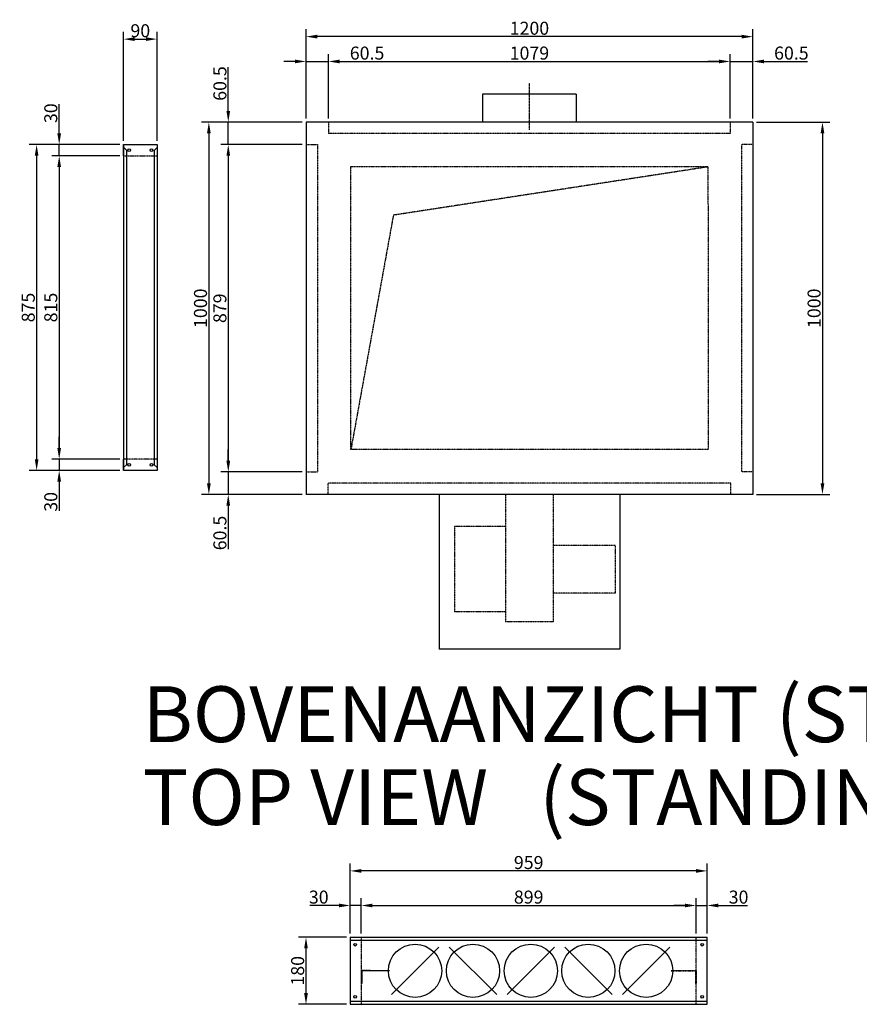
# Model space of a CAD drawing. Extents: x -12 to 21321, y -12 to 12544.
# Drawn here: x 2538 to 4793, y 6582 to 9226 of the extents above; entities that cross this region are included whole.
import ezdxf

# ---------------------------------------------------------------- set-up
doc = ezdxf.new("R2010")
doc.units = 0
doc.header["$LTSCALE"] = 2
doc.header["$PDMODE"] = 3
doc.header["$PDSIZE"] = 0.5
doc.linetypes.add('CENTER', pattern=[2, 1.25, -0.25, 0.25, -0.25])
doc.linetypes.add('HIDDEN', pattern=[0.375, 0.25, -0.125])
doc.layers.get('DEFPOINTS').update_dxf_attribs({"linetype": 'CONTINUOUS'})
for name, color, linetype in [('CENTER', 1, 'CENTER'), ('HIDDEN', 4, 'HIDDEN'), ('MARK BV', 7, 'CONTINUOUS'), ('MEASUREMENTS', 5, 'CONTINUOUS')]:
    doc.layers.add(name, color=color, linetype=linetype)
doc.styles.add('ISO20', font='ISOCP.SHX', dxfattribs={"height": 2})
doc.styles.get("Standard").update_dxf_attribs({"font": 'ISOCP'})
doc.dimstyles.get("Standard").update_dxf_attribs({"dimscale": 10, "dimtxt": 3.5, "dimasz": 3, "dimexe": 2, "dimexo": 1, "dimgap": 0.5, "dimtad": 1, "dimdec": 1, "dimdsep": 46, "dimtxsty": 'Standard', "dimcen": -5, "dimclrd": 256, "dimclre": 256, "dimclrt": 256, "dimadec": 0, "dimazin": 0, "dimtfac": 1, "dimtdec": 1, "dimtmove": 0, "dimatfit": 3, "dimfxl": 0, "dimtvp": 0.75, "dimtolj": 1, "dimtzin": 0, "dimarcsym": 0})

# ---------------------------------------------------------------- blocks, each defined once
blk = doc.blocks.new('*D132')
at = {"layer": 'DEFPOINTS', "color": 0}
for p in [(2817, 8890.2), (2583.5, 8015.2), (2817, 8015.2)]:
    blk.add_point(p, dxfattribs=at)
at = {"layer": 'MEASUREMENTS', "lineweight": -2}
for p, q in [((2807, 8890.2), (2563.5, 8890.2)), ((2583.5, 8860.2), (2583.5, 8045.2)), ((2807, 8015.2), (2563.5, 8015.2))]:
    blk.add_line(p, q, dxfattribs=at)
at = {"layer": 'MEASUREMENTS'}
for points in [[(2578.5, 8860.2), (2588.5, 8860.2), (2583.5, 8890.2)], [(2578.5, 8045.2), (2588.5, 8045.2), (2583.5, 8015.2)]]:
    blk.add_solid(points, dxfattribs=at)
at = {"layer": 'MEASUREMENTS', "insert": (2561, 8452.7), "char_height": 35, "attachment_point": 5, "rotation": 90}
blk.add_mtext('\\A1;875', dxfattribs=at)
blk = doc.blocks.new('*D133')
at = {"layer": 'DEFPOINTS', "color": 0}
for p in [(2817, 8860.2), (2644.1, 8045.2), (2817, 8045.2)]:
    blk.add_point(p, dxfattribs=at)
at = {"layer": 'MEASUREMENTS', "lineweight": -2}
for p, q in [((2807, 8860.2), (2624.1, 8860.2)), ((2644.1, 8830.2), (2644.1, 8075.2)), ((2807, 8045.2), (2624.1, 8045.2))]:
    blk.add_line(p, q, dxfattribs=at)
at = {"layer": 'MEASUREMENTS'}
for points in [[(2639.1, 8830.2), (2649.1, 8830.2), (2644.1, 8860.2)], [(2639.1, 8075.2), (2649.1, 8075.2), (2644.1, 8045.2)]]:
    blk.add_solid(points, dxfattribs=at)
at = {"layer": 'MEASUREMENTS', "insert": (2621.6, 8452.7), "char_height": 35, "attachment_point": 5, "rotation": 90}
blk.add_mtext('\\A1;815', dxfattribs=at)
blk = doc.blocks.new('*D134')
at = {"layer": 'DEFPOINTS', "color": 0}
for p in [(2644.1, 8890.2), (2807, 8890.2), (2807, 8860.2)]:
    blk.add_point(p, dxfattribs=at)
at = {"layer": 'MEASUREMENTS', "lineweight": -2}
for p, q in [((2644.1, 8920.2), (2644.1, 8998.7)), ((2797, 8890.2), (2624.1, 8890.2)), ((2644.1, 8860.2), (2644.1, 8890.2)), ((2797, 8860.2), (2624.1, 8860.2)), ((2644.1, 8830.2), (2644.1, 8800.2))]:
    blk.add_line(p, q, dxfattribs=at)
at = {"layer": 'MEASUREMENTS'}
for points in [[(2639.1, 8920.2), (2649.1, 8920.2), (2644.1, 8890.2)], [(2639.1, 8830.2), (2649.1, 8830.2), (2644.1, 8860.2)]]:
    blk.add_solid(points, dxfattribs=at)
at = {"layer": 'MEASUREMENTS', "insert": (2621.6, 8974.5), "char_height": 35, "attachment_point": 5, "rotation": 90}
blk.add_mtext('\\A1;30', dxfattribs=at)
blk = doc.blocks.new('*D135')
at = {"layer": 'DEFPOINTS', "color": 0}
for p in [(2807, 8045.2), (2644.1, 8015.2), (2807, 8015.2)]:
    blk.add_point(p, dxfattribs=at)
at = {"layer": 'MEASUREMENTS', "lineweight": -2}
for p, q in [((2644.1, 8075.2), (2644.1, 8105.2)), ((2797, 8045.2), (2624.1, 8045.2)), ((2644.1, 8045.2), (2644.1, 8015.2)), ((2797, 8015.2), (2624.1, 8015.2)), ((2644.1, 7985.2), (2644.1, 7906.7))]:
    blk.add_line(p, q, dxfattribs=at)
at = {"layer": 'MEASUREMENTS'}
for points in [[(2639.1, 8075.2), (2649.1, 8075.2), (2644.1, 8045.2)], [(2639.1, 7985.2), (2649.1, 7985.2), (2644.1, 8015.2)]]:
    blk.add_solid(points, dxfattribs=at)
at = {"layer": 'MEASUREMENTS', "insert": (2621.6, 7930.9), "char_height": 35, "attachment_point": 5, "rotation": 90}
blk.add_mtext('\\A1;30', dxfattribs=at)
blk = doc.blocks.new('*D136')
at = {"layer": 'DEFPOINTS', "color": 0}
for p in [(3098.2, 8950.7), (3307, 8950.7), (3307, 8890.2)]:
    blk.add_point(p, dxfattribs=at)
at = {"layer": 'MEASUREMENTS', "lineweight": -2}
for p, q in [((3098.2, 8980.7), (3098.2, 9097.8)), ((3297, 8950.7), (3078.2, 8950.7)), ((3098.2, 8890.2), (3098.2, 8950.7)), ((3297, 8890.2), (3078.2, 8890.2)), ((3098.2, 8860.2), (3098.2, 8830.2))]:
    blk.add_line(p, q, dxfattribs=at)
at = {"layer": 'MEASUREMENTS'}
for points in [[(3093.2, 8980.7), (3103.2, 8980.7), (3098.2, 8950.7)], [(3093.2, 8860.2), (3103.2, 8860.2), (3098.2, 8890.2)]]:
    blk.add_solid(points, dxfattribs=at)
at = {"layer": 'MEASUREMENTS', "insert": (3075.7, 9054.2), "char_height": 35, "attachment_point": 5, "rotation": 90}
blk.add_mtext('\\A1;60.5', dxfattribs=at)
blk = doc.blocks.new('*D137')
at = {"layer": 'DEFPOINTS', "color": 0}
for p in [(3297, 8890.2), (3098.2, 8011.2), (3307, 8011.2)]:
    blk.add_point(p, dxfattribs=at)
at = {"layer": 'MEASUREMENTS', "lineweight": -2}
for p, q in [((3287, 8890.2), (3078.2, 8890.2)), ((3098.2, 8860.2), (3098.2, 8041.2)), ((3297, 8011.2), (3078.2, 8011.2))]:
    blk.add_line(p, q, dxfattribs=at)
at = {"layer": 'MEASUREMENTS'}
for points in [[(3093.2, 8860.2), (3103.2, 8860.2), (3098.2, 8890.2)], [(3093.2, 8041.2), (3103.2, 8041.2), (3098.2, 8011.2)]]:
    blk.add_solid(points, dxfattribs=at)
at = {"layer": 'MEASUREMENTS', "insert": (3075.7, 8450.7), "char_height": 35, "attachment_point": 5, "rotation": 90}
blk.add_mtext('\\A1;879', dxfattribs=at)
blk = doc.blocks.new('*D138')
at = {"layer": 'DEFPOINTS', "color": 0}
for p in [(3297, 8011.2), (3098.2, 7950.7), (3307, 7950.7)]:
    blk.add_point(p, dxfattribs=at)
at = {"layer": 'MEASUREMENTS', "lineweight": -2}
for p, q in [((3098.2, 8041.2), (3098.2, 8071.2)), ((3287, 8011.2), (3078.2, 8011.2)), ((3098.2, 8011.2), (3098.2, 7950.7)), ((3297, 7950.7), (3078.2, 7950.7)), ((3098.2, 7920.7), (3098.2, 7803.7))]:
    blk.add_line(p, q, dxfattribs=at)
at = {"layer": 'MEASUREMENTS'}
for points in [[(3093.2, 8041.2), (3103.2, 8041.2), (3098.2, 8011.2)], [(3093.2, 7920.7), (3103.2, 7920.7), (3098.2, 7950.7)]]:
    blk.add_solid(points, dxfattribs=at)
at = {"layer": 'MEASUREMENTS', "insert": (3075.7, 7847.2), "char_height": 35, "attachment_point": 5, "rotation": 90}
blk.add_mtext('\\A1;60.5', dxfattribs=at)
blk = doc.blocks.new('*D143')
at = {"layer": 'DEFPOINTS', "color": 0}
for p in [(2907, 9173.4), (2817, 8890.2), (2907, 8890.2)]:
    blk.add_point(p, dxfattribs=at)
at = {"layer": 'MEASUREMENTS', "lineweight": -2}
for p, q in [((2817, 8900.2), (2817, 9193.4)), ((2907, 8900.2), (2907, 9193.4)), ((2847, 9173.4), (2877, 9173.4))]:
    blk.add_line(p, q, dxfattribs=at)
at = {"layer": 'MEASUREMENTS'}
for points in [[(2847, 9178.4), (2847, 9168.4), (2817, 9173.4)], [(2877, 9178.4), (2877, 9168.4), (2907, 9173.4)]]:
    blk.add_solid(points, dxfattribs=at)
at = {"layer": 'MEASUREMENTS', "insert": (2862, 9195.9), "char_height": 35, "attachment_point": 5}
blk.add_mtext('\\A1;90', dxfattribs=at)
blk = doc.blocks.new('*D144')
at = {"layer": 'DEFPOINTS', "color": 0}
for p in [(3367.5, 9113.4), (3307, 8950.7), (3367.5, 8950.7)]:
    blk.add_point(p, dxfattribs=at)
at = {"layer": 'MEASUREMENTS', "lineweight": -2}
for p, q in [((3307, 8960.7), (3307, 9133.4)), ((3367.5, 8960.7), (3367.5, 9133.4)), ((3277, 9113.4), (3247, 9113.4)), ((3307, 9113.4), (3367.5, 9113.4)), ((3397.5, 9113.4), (3514.5, 9113.4))]:
    blk.add_line(p, q, dxfattribs=at)
at = {"layer": 'MEASUREMENTS'}
for points in [[(3277, 9118.4), (3277, 9108.4), (3307, 9113.4)], [(3397.5, 9118.4), (3397.5, 9108.4), (3367.5, 9113.4)]]:
    blk.add_solid(points, dxfattribs=at)
at = {"layer": 'MEASUREMENTS', "insert": (3471, 9135.9), "char_height": 35, "attachment_point": 5}
blk.add_mtext('\\A1;60.5', dxfattribs=at)
blk = doc.blocks.new('*D145')
at = {"layer": 'DEFPOINTS', "color": 0}
for p in [(4446.5, 9113.4), (3367.5, 8960.7), (4446.5, 8950.7)]:
    blk.add_point(p, dxfattribs=at)
at = {"layer": 'MEASUREMENTS', "lineweight": -2}
for p, q in [((3367.5, 8970.7), (3367.5, 9133.4)), ((4446.5, 8960.7), (4446.5, 9133.4)), ((3397.5, 9113.4), (4416.5, 9113.4))]:
    blk.add_line(p, q, dxfattribs=at)
at = {"layer": 'MEASUREMENTS'}
for points in [[(3397.5, 9118.4), (3397.5, 9108.4), (3367.5, 9113.4)], [(4416.5, 9118.4), (4416.5, 9108.4), (4446.5, 9113.4)]]:
    blk.add_solid(points, dxfattribs=at)
at = {"layer": 'MEASUREMENTS', "insert": (3907, 9135.9), "char_height": 35, "attachment_point": 5}
blk.add_mtext('\\A1;1079', dxfattribs=at)
blk = doc.blocks.new('*D146')
at = {"layer": 'DEFPOINTS', "color": 0}
for p in [(4507, 9113.4), (4446.5, 8950.7), (4507, 8950.7)]:
    blk.add_point(p, dxfattribs=at)
at = {"layer": 'MEASUREMENTS', "lineweight": -2}
for p, q in [((4446.5, 8960.7), (4446.5, 9133.4)), ((4507, 8960.7), (4507, 9133.4)), ((4416.5, 9113.4), (4386.5, 9113.4)), ((4446.5, 9113.4), (4507, 9113.4)), ((4537, 9113.4), (4654, 9113.4))]:
    blk.add_line(p, q, dxfattribs=at)
at = {"layer": 'MEASUREMENTS'}
for points in [[(4416.5, 9118.4), (4416.5, 9108.4), (4446.5, 9113.4)], [(4537, 9118.4), (4537, 9108.4), (4507, 9113.4)]]:
    blk.add_solid(points, dxfattribs=at)
at = {"layer": 'MEASUREMENTS', "insert": (4610.5, 9135.9), "char_height": 35, "attachment_point": 5}
blk.add_mtext('\\A1;60.5', dxfattribs=at)
blk = doc.blocks.new('*D149')
at = {"layer": 'DEFPOINTS', "color": 0}
for p in [(4507, 8950.7), (4507, 7950.7), (4694, 7950.7)]:
    blk.add_point(p, dxfattribs=at)
at = {"layer": 'MEASUREMENTS', "lineweight": -2}
for p, q in [((4517, 8950.7), (4714, 8950.7)), ((4694, 8920.7), (4694, 7980.7)), ((4517, 7950.7), (4714, 7950.7))]:
    blk.add_line(p, q, dxfattribs=at)
at = {"layer": 'MEASUREMENTS'}
for points in [[(4689, 8920.7), (4699, 8920.7), (4694, 8950.7)], [(4689, 7980.7), (4699, 7980.7), (4694, 7950.7)]]:
    blk.add_solid(points, dxfattribs=at)
at = {"layer": 'MEASUREMENTS', "insert": (4671.5, 8450.7), "char_height": 35, "attachment_point": 5, "rotation": 90}
blk.add_mtext('\\A1;1000', dxfattribs=at)
blk = doc.blocks.new('*D150')
at = {"layer": 'DEFPOINTS', "color": 0}
for p in [(3307, 9180.1), (3307, 8960.7), (4507, 8960.7)]:
    blk.add_point(p, dxfattribs=at)
at = {"layer": 'MEASUREMENTS', "lineweight": -2}
for p, q in [((3307, 8970.7), (3307, 9200.1)), ((4477, 9180.1), (3337, 9180.1)), ((4507, 8970.7), (4507, 9200.1))]:
    blk.add_line(p, q, dxfattribs=at)
at = {"layer": 'MEASUREMENTS'}
for points in [[(3337, 9185.1), (3337, 9175.1), (3307, 9180.1)], [(4477, 9185.1), (4477, 9175.1), (4507, 9180.1)]]:
    blk.add_solid(points, dxfattribs=at)
at = {"layer": 'MEASUREMENTS', "insert": (3907, 9202.6), "char_height": 35, "attachment_point": 5}
blk.add_mtext('\\A1;1200', dxfattribs=at)
blk = doc.blocks.new('*D258')
at = {"layer": 'DEFPOINTS', "color": 0}
for p in [(3307, 6761.6), (3425.5, 6761.6), (3425.5, 6581.6)]:
    blk.add_point(p, dxfattribs=at)
at = {"layer": 'MEASUREMENTS', "lineweight": -2}
for p, q in [((3415.5, 6761.6), (3287, 6761.6)), ((3307, 6611.6), (3307, 6731.6)), ((3415.5, 6581.6), (3287, 6581.6))]:
    blk.add_line(p, q, dxfattribs=at)
at = {"layer": 'MEASUREMENTS'}
for points in [[(3302, 6731.6), (3312, 6731.6), (3307, 6761.6)], [(3302, 6611.6), (3312, 6611.6), (3307, 6581.6)]]:
    blk.add_solid(points, dxfattribs=at)
at = {"layer": 'MEASUREMENTS', "insert": (3284.5, 6671.6), "char_height": 35, "attachment_point": 5, "rotation": 90}
blk.add_mtext('\\A1;180', dxfattribs=at)
blk = doc.blocks.new('*D259')
at = {"layer": 'DEFPOINTS', "color": 0}
for p in [(3425.5, 6939.8), (3425.5, 6761.6), (4384.5, 6761.6)]:
    blk.add_point(p, dxfattribs=at)
at = {"layer": 'MEASUREMENTS', "lineweight": -2}
for p, q in [((3425.5, 6771.6), (3425.5, 6959.8)), ((4384.5, 6771.6), (4384.5, 6959.8)), ((4354.5, 6939.8), (3455.5, 6939.8))]:
    blk.add_line(p, q, dxfattribs=at)
at = {"layer": 'MEASUREMENTS'}
for points in [[(3455.5, 6944.8), (3455.5, 6934.8), (3425.5, 6939.8)], [(4354.5, 6944.8), (4354.5, 6934.8), (4384.5, 6939.8)]]:
    blk.add_solid(points, dxfattribs=at)
at = {"layer": 'MEASUREMENTS', "insert": (3905, 6962.3), "char_height": 35, "attachment_point": 5}
blk.add_mtext('\\A1;959', dxfattribs=at)
blk = doc.blocks.new('*D260')
at = {"layer": 'DEFPOINTS', "color": 0}
for p in [(3425.5, 6847), (3425.5, 6761.6), (3455.5, 6761.6)]:
    blk.add_point(p, dxfattribs=at)
at = {"layer": 'MEASUREMENTS', "lineweight": -2}
for p, q in [((3425.5, 6771.6), (3425.5, 6867)), ((3455.5, 6771.6), (3455.5, 6867)), ((3395.5, 6847), (3317, 6847)), ((3455.5, 6847), (3425.5, 6847)), ((3485.5, 6847), (3515.5, 6847))]:
    blk.add_line(p, q, dxfattribs=at)
at = {"layer": 'MEASUREMENTS'}
for points in [[(3395.5, 6852), (3395.5, 6842), (3425.5, 6847)], [(3485.5, 6852), (3485.5, 6842), (3455.5, 6847)]]:
    blk.add_solid(points, dxfattribs=at)
at = {"layer": 'MEASUREMENTS', "insert": (3341.2, 6869.5), "char_height": 35, "attachment_point": 5}
blk.add_mtext('\\A1;30', dxfattribs=at)
blk = doc.blocks.new('*D261')
at = {"layer": 'DEFPOINTS', "color": 0}
for p in [(4384.5, 6847), (4384.5, 6771.6), (4354.5, 6761.6)]:
    blk.add_point(p, dxfattribs=at)
at = {"layer": 'MEASUREMENTS', "lineweight": -2}
for p, q in [((4354.5, 6771.6), (4354.5, 6867)), ((4384.5, 6781.6), (4384.5, 6867)), ((4324.5, 6847), (4294.5, 6847)), ((4354.5, 6847), (4384.5, 6847)), ((4414.5, 6847), (4493, 6847))]:
    blk.add_line(p, q, dxfattribs=at)
at = {"layer": 'MEASUREMENTS'}
for points in [[(4324.5, 6852), (4324.5, 6842), (4354.5, 6847)], [(4414.5, 6852), (4414.5, 6842), (4384.5, 6847)]]:
    blk.add_solid(points, dxfattribs=at)
at = {"layer": 'MEASUREMENTS', "insert": (4468.7, 6869.5), "char_height": 35, "attachment_point": 5}
blk.add_mtext('\\A1;30', dxfattribs=at)
blk = doc.blocks.new('*D262')
at = {"layer": 'DEFPOINTS', "color": 0}
for p in [(4354.5, 6847), (3455.5, 6771.6), (4354.5, 6771.6)]:
    blk.add_point(p, dxfattribs=at)
at = {"layer": 'MEASUREMENTS', "lineweight": -2}
for p, q in [((3455.5, 6781.6), (3455.5, 6867)), ((4354.5, 6781.6), (4354.5, 6867)), ((3485.5, 6847), (4324.5, 6847))]:
    blk.add_line(p, q, dxfattribs=at)
at = {"layer": 'MEASUREMENTS'}
for points in [[(3485.5, 6852), (3485.5, 6842), (3455.5, 6847)], [(4324.5, 6852), (4324.5, 6842), (4354.5, 6847)]]:
    blk.add_solid(points, dxfattribs=at)
at = {"layer": 'MEASUREMENTS', "insert": (3905, 6869.5), "char_height": 35, "attachment_point": 5}
blk.add_mtext('\\A1;899', dxfattribs=at)
blk = doc.blocks.new('*D369')
at = {"layer": 'DEFPOINTS', "color": 0}
for p in [(3297, 8950.7), (3046.1, 7950.7), (3297, 7950.7)]:
    blk.add_point(p, dxfattribs=at)
at = {"layer": 'MEASUREMENTS', "lineweight": -2}
for p, q in [((3287, 8950.7), (3026.1, 8950.7)), ((3046.1, 8920.7), (3046.1, 7980.7)), ((3287, 7950.7), (3026.1, 7950.7))]:
    blk.add_line(p, q, dxfattribs=at)
at = {"layer": 'MEASUREMENTS'}
for points in [[(3041.1, 8920.7), (3051.1, 8920.7), (3046.1, 8950.7)], [(3041.1, 7980.7), (3051.1, 7980.7), (3046.1, 7950.7)]]:
    blk.add_solid(points, dxfattribs=at)
at = {"layer": 'MEASUREMENTS', "insert": (3023.6, 8450.7), "char_height": 35, "attachment_point": 5, "rotation": 90}
blk.add_mtext('\\A1;1000', dxfattribs=at)

msp = doc.modelspace()

# ---------------------------------------------------------------- linework, layer by layer
at = {"layer": 'CENTER'}
msp.add_line((3906.98, 8930.16), (3906.98, 9055.34), dxfattribs=at)
at = {"layer": 'HIDDEN'}
for p, q in [((3367.48, 8950.71), (3367.48, 8920.21)), ((4446.48, 8950.71), (4446.48, 8920.21)), ((4446.48, 8920.21), (3367.48, 8920.21)), ((3306.98, 8890.21), (3337.48, 8890.21)), ((3337.48, 8890.21), (3337.48, 8011.21)), ((4476.48, 8890.21), (4476.48, 8011.21)), ((4506.98, 8890.21), (4476.48, 8890.21)), ((2816.98, 8860.21), (2906.98, 8860.21)), ((4386.48, 8830.21), (3426.48, 8830.21)), ((3426.48, 8830.21), (3426.48, 8071.21)), ((4385.48, 8830.21), (3541.66, 8700.63)), ((4386.48, 8830.21), (4387.34, 8071.21)), ((3541.66, 8700.63), (3427.48, 8071.21)), ((4387.34, 8071.21), (3426.48, 8071.21)), ((2906.98, 8045.21), (2816.98, 8045.21)), ((3306.98, 8011.21), (3337.48, 8011.21)), ((4506.98, 8011.21), (4476.48, 8011.21)), ((4447.48, 7981.21), (3366.48, 7981.21)), ((3366.48, 7950.71), (3366.48, 7981.21)), ((4447.48, 7950.71), (4447.48, 7981.21)), ((3842.86, 7950.71), (3842.86, 7608.71)), ((3971.11, 7950.71), (3971.11, 7608.71)), ((3706.06, 7864.36), (3706.06, 7635.22)), ((3842.86, 7864.36), (3706.06, 7864.36)), ((4136.98, 7813.91), (3971.11, 7813.91)), ((4136.98, 7813.91), (4136.98, 7685.66)), ((4136.98, 7685.66), (3971.11, 7685.66)), ((3842.86, 7635.22), (3706.06, 7635.22)), ((3971.11, 7608.71), (3842.86, 7608.71)), ((3455.48, 6761.64), (3455.48, 6581.64)), ((4354.48, 6581.64), (4354.48, 6761.64)), ((3480.48, 6672.64), (3455.48, 6672.64)), ((3455.48, 6672.64), (3455.48, 6637.64)), ((3455.48, 6663.64), (3456.98, 6663.64)), ((4287.98, 6672.64), (4354.48, 6672.64)), ((4287.98, 6671.14), (4352.98, 6671.14)), ((4352.98, 6671.14), (4352.98, 6637.64)), ((4354.48, 6663.64), (4352.98, 6663.64)), ((4354.48, 6672.64), (4354.48, 6637.64)), ((3455.48, 6637.64), (3456.98, 6637.64)), ((4354.48, 6637.64), (4352.98, 6637.64))]:
    msp.add_line(p, q, dxfattribs=at)
at = {"layer": 'HIDDEN', "linetype": 'Continuous'}
for p, q in [((3455.48, 6672.64), (3531.48, 6672.64)), ((3456.98, 6671.14), (3456.98, 6637.64)), ((3531.48, 6671.14), (3456.98, 6671.14))]:
    msp.add_line(p, q, dxfattribs=at)
at = {"layer": 'MARK BV'}
for p, q in [((4032.98, 9025.71), (3780.98, 9025.71)), ((3780.98, 9025.71), (3780.98, 8950.71)), ((4032.98, 9025.71), (4032.98, 8950.71)), ((3306.98, 8950.71), (3306.98, 7950.71)), ((4506.98, 8950.71), (3306.98, 8950.71)), ((4506.98, 8950.71), (3936.63, 8950.71)), ((4506.98, 8950.71), (4506.98, 7950.71)), ((2816.98, 8860.21), (2816.98, 8890.21)), ((2816.98, 8890.21), (2906.98, 8890.21)), ((2816.98, 8888.21), (2816.98, 8017.21)), ((2906.98, 8890.21), (2906.98, 8860.21)), ((2906.98, 8888.21), (2906.98, 8017.21)), ((2824.98, 8875.21), (2816.98, 8883.21)), ((2824.98, 8875.21), (2824.98, 8030.71)), ((2906.98, 8882.71), (2898.98, 8874.71)), ((2898.98, 8874.71), (2898.98, 8030.71)), ((2816.98, 8015.21), (2816.98, 8045.21)), ((2906.98, 8045.21), (2906.98, 8015.21)), ((2824.98, 8030.71), (2816.98, 8022.71)), ((2906.98, 8015.21), (2816.98, 8015.21)), ((2906.98, 8022.71), (2898.98, 8030.71)), ((4506.98, 7950.71), (3306.98, 7950.71)), ((3664.4, 7950.71), (3664.4, 7535.71)), ((4149.56, 7950.71), (4149.56, 7535.71)), ((4149.56, 7535.71), (3664.4, 7535.71)), ((3425.48, 6761.64), (3425.48, 6581.64)), ((3425.48, 6761.64), (4384.48, 6761.64)), ((3425.48, 6753.64), (4384.48, 6753.64)), ((4384.48, 6581.64), (4384.48, 6761.64)), ((3664.12, 6735.28), (3536.84, 6608)), ((3819.12, 6608), (3691.84, 6735.28)), ((3974.12, 6735.28), (3846.84, 6608)), ((4129.12, 6608), (4001.84, 6735.28)), ((4284.12, 6735.28), (4156.84, 6608)), ((3425.48, 6589.64), (4384.48, 6589.64)), ((3425.48, 6581.64), (4384.48, 6581.64))]:
    msp.add_line(p, q, dxfattribs=at)
for centre in [(2831.98, 8875.21), (2891.98, 8875.21), (2831.98, 8030.21), (2891.98, 8030.21), (3438.98, 6741.64), (4370.98, 6741.64), (3438.98, 6601.64), (4370.98, 6601.64)]:
    msp.add_circle(centre, 3.55, dxfattribs=at)
at = {"layer": 'MARK BV', "ltscale": 0.5}
for centre in [(3599.86, 6671.64), (3755.37, 6671.64), (3910.74, 6671.64), (4065.11, 6671.64), (4220.48, 6671.64)]:
    msp.add_circle(centre, 71.5, dxfattribs=at)

# ---------------------------------------------------------------- texts
at = {"layer": 'MEASUREMENTS', "style": 'ISO20'}
for s, p in [('BOVENAANZICHT (STAAND)', (2868.47, 7285.59)), ('TOP VIEW   (STANDING UNIT)', (2868.47, 7062.97))]:
    msp.add_text(s, height=150, dxfattribs=at).set_placement(p)

# ---------------------------------------------------------------- dimensions: what is measured, and where the dimension line sits
at = {"layer": 'MEASUREMENTS'}
for base, p1, p2, picture, middle in [((2906.98, 9173.42), (2816.98, 8890.21), (2906.98, 8890.21), '*D143', (2861.98, 9195.92)), ((3306.98, 9180.11), (4506.98, 8960.71), (3306.98, 8960.71), '*D150', (3906.98, 9202.61)), ((3367.48, 9113.42), (3306.98, 8950.71), (3367.48, 8950.71), '*D144', (3471, 9135.92)), ((4446.48, 9113.42), (3367.48, 8960.71), (4446.48, 8950.71), '*D145', (3906.98, 9135.92)), ((4506.98, 9113.42), (4446.48, 8950.71), (4506.98, 8950.71), '*D146', (4610.5, 9135.92)), ((3425.48, 6939.81), (4384.48, 6761.64), (3425.48, 6761.64), '*D259', (3904.98, 6962.31)), ((3425.48, 6847.02), (3455.48, 6761.64), (3425.48, 6761.64), '*D260', (3341.22, 6869.52)), ((4354.48, 6847.02), (3455.48, 6771.64), (4354.48, 6771.64), '*D262', (3904.98, 6869.52)), ((4384.48, 6847.02), (4354.48, 6761.64), (4384.48, 6771.64), '*D261', (4468.74, 6869.52))]:
    dim = msp.add_linear_dim(base=base, p1=p1, p2=p2, dimstyle='Standard', override={"dimcen": -1}, dxfattribs=at)
    dim.commit()
    dim.dimension.update_dxf_attribs({"geometry": picture, "text_midpoint": middle})
for base, p1, p2, picture, middle in [((3098.2, 8950.71), (3306.98, 8890.21), (3306.98, 8950.71), '*D136', (3075.7, 9054.23)), ((2644.09, 8890.21), (2806.98, 8860.21), (2806.98, 8890.21), '*D134', (2621.59, 8974.47)), ((3046.13, 7950.71), (3296.98, 8950.71), (3296.98, 7950.71), '*D369', (3023.63, 8450.71)), ((4693.96, 7950.71), (4506.98, 8950.71), (4506.98, 7950.71), '*D149', (4671.46, 8450.71)), ((2583.49, 8015.21), (2816.98, 8890.21), (2816.98, 8015.21), '*D132', (2560.99, 8452.71)), ((3098.2, 8011.21), (3296.98, 8890.21), (3306.98, 8011.21), '*D137', (3075.7, 8450.71)), ((2644.09, 8045.21), (2816.98, 8860.21), (2816.98, 8045.21), '*D133', (2621.59, 8452.71)), ((2644.09, 8015.21), (2806.98, 8045.21), (2806.98, 8015.21), '*D135', (2621.59, 7930.95)), ((3098.2, 7950.71), (3296.98, 8011.21), (3306.98, 7950.71), '*D138', (3075.7, 7847.19)), ((3306.98, 6761.64), (3425.48, 6581.64), (3425.48, 6761.64), '*D258', (3284.48, 6671.64))]:
    dim = msp.add_linear_dim(base=base, p1=p1, p2=p2, angle=90, dimstyle='Standard', override={"dimcen": -1}, dxfattribs=at)
    dim.commit()
    dim.dimension.update_dxf_attribs({"geometry": picture, "text_midpoint": middle})

doc.saveas('drawing.dxf')
